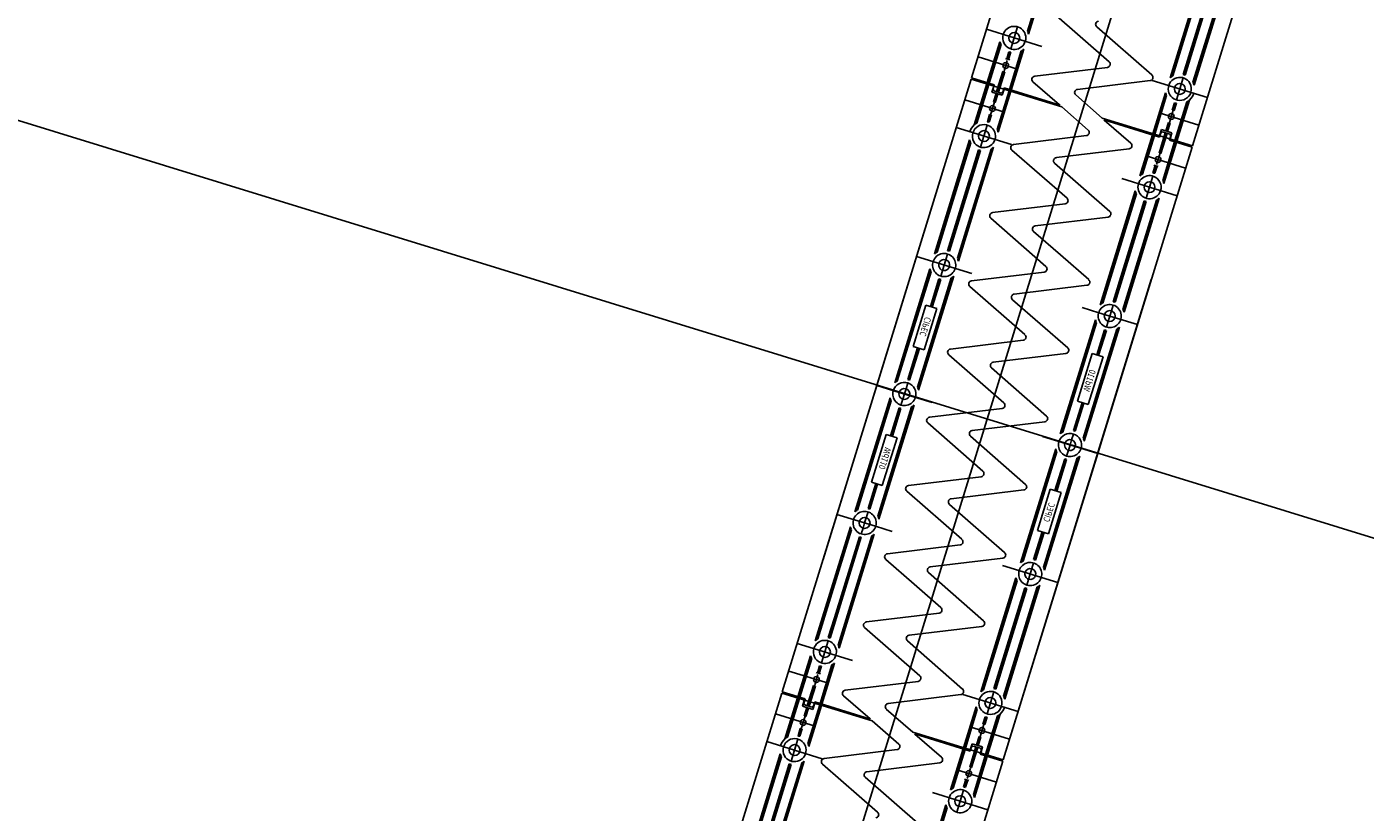
# Model space of a CAD drawing. Units: metres. Extents: x 599614 to 608505, y 2060509 to 2062265.
# Drawn here: x 600352 to 600354, y 2061977 to 2061978 of the extents above; entities that cross this region are included whole.
import ezdxf

# ---------------------------------------------------------------- set-up
doc = ezdxf.new("R2010")
doc.units = ezdxf.units.M
doc.header["$LTSCALE"] = 5
doc.header["$MEASUREMENT"] = 0
doc.linetypes.add('CENTER', pattern=[2, 1.25, -0.25, 0.25, -0.25])
doc.layers.get('0').update_dxf_attribs({"linetype": 'CONTINUOUS'})
doc.layers.add('CAU', color=140, linetype='CONTINUOUS')
doc.styles.add('ROMAND8', font='ROMAND8.shx', dxfattribs={"width": 0.8})

# ---------------------------------------------------------------- blocks, each defined once
blk = doc.blocks.new('MB tru dan')
at = {"layer": 'CAU', "linetype": 'CENTER'}
for p, q in [((0.8101, 2.628), (3.0194, 9.7952)), ((-1.6688, 7.3162), (5.4984, 5.1069))]:
    blk.add_line(p, q, dxfattribs=at)
blk = doc.blocks.new('kcg')
at = {"layer": 'CAU'}
for p, q in [((1.998, 6.4814), (1.7676, 5.7337)), ((1.998, 6.4814), (1.7676, 5.7337)), ((1.998, 6.4814), (1.7676, 5.7337)), ((1.998, 6.4814), (1.7676, 5.7337)), ((1.998, 6.4814), (1.7676, 5.7337)), ((1.998, 6.4814), (1.7676, 5.7337)), ((1.998, 6.4814), (1.7676, 5.7337)), ((1.998, 6.4814), (1.7676, 5.7337)), ((1.998, 6.4814), (1.7676, 5.7337)), ((1.998, 6.4814), (1.7676, 5.7337)), ((1.998, 6.4814), (1.7676, 5.7337)), ((1.998, 6.4814), (1.7676, 5.7337)), ((1.998, 6.4814), (1.7676, 5.7337)), ((1.998, 6.4814), (1.7676, 5.7337)), ((1.5709, 6.3165), (1.4239, 5.8397)), ((1.5709, 6.3165), (1.4239, 5.8397)), ((1.9146, 6.2106), (1.7676, 5.7337)), ((1.9146, 6.2106), (1.7676, 5.7337)), ((1.5631, 6.0824), (1.5107, 5.9124)), ((1.565, 6.0836), (1.5116, 5.9103)), ((1.5671, 6.0852), (1.5124, 5.9078)), ((1.7875, 6.0173), (1.7328, 5.8399)), ((1.7883, 6.0148), (1.7348, 5.8415)), ((1.7892, 6.0127), (1.7368, 5.8427)), ((1.8015, 6.0017), (1.7532, 5.8449)), ((1.8029, 6.0012), (1.7546, 5.8444)), ((1.8044, 6.0008), (1.7655, 5.8746)), ((1.8207, 6.003), (1.7683, 5.8329)), ((1.8227, 6.0042), (1.7692, 5.8309)), ((1.8247, 6.0058), (1.7701, 5.8284)), ((1.552, 5.9398), (1.6378, 5.8648)), ((1.5332, 5.8887), (1.4472, 5.9152)), ((1.4955, 5.9191), (1.4849, 5.8847)), ((1.6185, 5.9192), (1.7043, 5.8442)), ((1.4679, 5.896), (1.4483, 5.8322)), ((1.4687, 5.8935), (1.4497, 5.8317)), ((1.4697, 5.8915), (1.4511, 5.8313)), ((1.482, 5.8804), (1.4785, 5.8691)), ((1.4834, 5.8799), (1.4799, 5.8686)), ((1.4848, 5.8795), (1.4813, 5.8682)), ((1.5012, 5.8817), (1.4827, 5.8216)), ((1.5031, 5.8829), (1.4841, 5.8211)), ((1.5052, 5.8845), (1.4855, 5.8207)), ((1.7655, 5.8746), (1.756, 5.844)), ((1.4955, 5.8532), (1.4339, 5.8722)), ((1.4744, 5.8508), (1.4769, 5.8589)), ((1.4765, 5.8697), (1.4833, 5.8676)), ((1.4794, 5.8669), (1.4769, 5.8589)), ((1.6351, 5.856), (1.522, 5.8423)), ((1.1928, 5.0901), (1.4233, 5.8378)), ((1.1928, 5.0901), (1.4233, 5.8378)), ((1.1928, 5.0901), (1.4233, 5.8378)), ((1.1928, 5.0901), (1.4233, 5.8378)), ((1.1928, 5.0901), (1.4233, 5.8378)), ((1.1928, 5.0901), (1.4233, 5.8378)), ((1.1928, 5.0901), (1.4233, 5.8378)), ((1.1928, 5.0901), (1.4233, 5.8378)), ((1.1928, 5.0901), (1.4233, 5.8378)), ((1.1928, 5.0901), (1.4233, 5.8378)), ((1.1928, 5.0901), (1.4233, 5.8378)), ((1.1928, 5.0901), (1.4233, 5.8378)), ((1.1928, 5.0901), (1.4233, 5.8378)), ((1.1928, 5.0901), (1.4233, 5.8378)), ((1.2763, 5.3609), (1.4233, 5.8378)), ((1.2763, 5.3609), (1.4233, 5.8378)), ((1.564, 5.7944), (1.4233, 5.8378)), ((1.4592, 5.8288), (1.4239, 5.8397)), ((1.4628, 5.8183), (1.4725, 5.8497)), ((1.4739, 5.8492), (1.4642, 5.8178)), ((1.4754, 5.8488), (1.4657, 5.8174)), ((1.4754, 5.8488), (1.4725, 5.8497)), ((1.5193, 5.8336), (1.5605, 5.7976)), ((1.7016, 5.8354), (1.5885, 5.8217)), ((1.7048, 5.8357), (1.7908, 5.8092)), ((1.7531, 5.8397), (1.7425, 5.8053)), ((1.428, 5.7664), (1.4477, 5.8303)), ((1.43, 5.768), (1.4491, 5.8298)), ((1.432, 5.7692), (1.4505, 5.8294)), ((1.4552, 5.8175), (1.4582, 5.827)), ((1.4715, 5.8125), (1.4552, 5.8175)), ((1.4592, 5.8288), (1.4572, 5.8221)), ((1.4572, 5.8221), (1.4585, 5.8196)), ((1.4578, 5.8022), (1.4619, 5.8154)), ((1.47, 5.8161), (1.4585, 5.8196)), ((1.4593, 5.8017), (1.4634, 5.815)), ((1.4607, 5.8013), (1.4648, 5.8145)), ((1.4635, 5.7595), (1.4821, 5.8197)), ((1.4644, 5.7574), (1.4835, 5.8192)), ((1.4653, 5.7549), (1.4849, 5.8188)), ((1.4725, 5.8174), (1.47, 5.8161)), ((1.4715, 5.8125), (1.4744, 5.822)), ((1.4745, 5.8241), (1.4725, 5.8174)), ((1.5614, 5.7973), (1.4745, 5.8241)), ((1.5858, 5.813), (1.6268, 5.7771)), ((1.7256, 5.8166), (1.7059, 5.7527)), ((1.7264, 5.8141), (1.7074, 5.7523)), ((1.7273, 5.812), (1.7088, 5.7519)), ((1.4749, 5.7863), (1.4133, 5.8053)), ((1.4533, 5.7823), (1.4593, 5.8017)), ((1.4607, 5.8013), (1.4578, 5.8022)), ((1.6051, 5.7585), (1.564, 5.7944)), ((1.7376, 5.7892), (1.7316, 5.7698)), ((1.7396, 5.801), (1.7361, 5.7896)), ((1.739, 5.7887), (1.7361, 5.7896)), ((1.741, 5.8005), (1.7376, 5.7892)), ((1.7425, 5.8001), (1.739, 5.7887)), ((1.7589, 5.8023), (1.7403, 5.7421)), ((1.7608, 5.8035), (1.7418, 5.7417)), ((1.7629, 5.8051), (1.7432, 5.7413)), ((1.4484, 5.7714), (1.4519, 5.7828)), ((1.4498, 5.771), (1.4533, 5.7823)), ((1.4512, 5.7705), (1.4547, 5.7819)), ((1.4519, 5.7828), (1.4547, 5.7819)), ((1.6268, 5.7771), (1.7676, 5.7337)), ((1.6295, 5.7742), (1.7163, 5.7474)), ((1.6716, 5.7379), (1.6303, 5.7739)), ((1.7159, 5.7852), (1.7776, 5.7662)), ((1.7301, 5.7702), (1.7261, 5.757)), ((1.7316, 5.7698), (1.7275, 5.7566)), ((1.733, 5.7693), (1.7289, 5.7561)), ((1.7301, 5.7702), (1.733, 5.7693)), ((1.486, 5.7358), (1.4, 5.7623)), ((1.4377, 5.7318), (1.4483, 5.7662)), ((1.4892, 5.7361), (1.6024, 5.7498)), ((1.6856, 5.687), (1.7053, 5.7508)), ((1.6877, 5.6886), (1.7068, 5.7504)), ((1.6896, 5.6898), (1.7082, 5.7499)), ((1.7155, 5.7227), (1.7252, 5.7541)), ((1.7163, 5.7474), (1.7184, 5.7541)), ((1.7194, 5.7591), (1.7164, 5.7495)), ((1.7169, 5.7223), (1.7266, 5.7537)), ((1.7184, 5.7541), (1.7209, 5.7555)), ((1.728, 5.7532), (1.7184, 5.7219)), ((1.7194, 5.7591), (1.7356, 5.754)), ((1.7209, 5.7555), (1.7323, 5.7519)), ((1.7316, 5.7427), (1.7337, 5.7494)), ((1.7337, 5.7494), (1.7323, 5.7519)), ((1.7356, 5.754), (1.7327, 5.7445)), ((1.3661, 5.5657), (1.4208, 5.7431)), ((1.3682, 5.5673), (1.4216, 5.7406)), ((1.3701, 5.5685), (1.4225, 5.7386)), ((1.3879, 5.5703), (1.4363, 5.7271)), ((1.4017, 5.5588), (1.4541, 5.7288)), ((1.4026, 5.5567), (1.456, 5.73)), ((1.4034, 5.5542), (1.4581, 5.7316)), ((1.4254, 5.6969), (1.4348, 5.7275)), ((1.5723, 5.6523), (1.4865, 5.7273)), ((1.5557, 5.7155), (1.6689, 5.7292)), ((1.62, 5.255), (1.767, 5.7318)), ((1.62, 5.255), (1.767, 5.7318)), ((1.7212, 5.68), (1.7397, 5.7402)), ((1.7221, 5.678), (1.7412, 5.7398)), ((1.7229, 5.6755), (1.7426, 5.7393)), ((1.7316, 5.7427), (1.767, 5.7318)), ((1.3894, 5.5698), (1.4377, 5.7266)), ((1.6388, 5.6317), (1.553, 5.7067)), ((1.6953, 5.7183), (1.7569, 5.6993)), ((1.7115, 5.7046), (1.7139, 5.7126)), ((1.7165, 5.7208), (1.7139, 5.7126)), ((1.7155, 5.7227), (1.7184, 5.7219)), ((1.3865, 5.5707), (1.4254, 5.6969)), ((1.6954, 5.6524), (1.706, 5.6868)), ((1.706, 5.692), (1.7095, 5.7033)), ((1.7075, 5.6916), (1.711, 5.7029)), ((1.7143, 5.7018), (1.7076, 5.7039)), ((1.7089, 5.6911), (1.7124, 5.7024)), ((1.6577, 5.6828), (1.7437, 5.6563)), ((1.4565, 5.6299), (1.5696, 5.6436)), ((1.6238, 5.4863), (1.6785, 5.6637)), ((1.6258, 5.4879), (1.6793, 5.6612)), ((1.6278, 5.4891), (1.6802, 5.6591)), ((1.6442, 5.4913), (1.6925, 5.6481)), ((1.6456, 5.4909), (1.6939, 5.6477)), ((1.6593, 5.4794), (1.7117, 5.6494)), ((1.6602, 5.4773), (1.7137, 5.6506)), ((1.6611, 5.4748), (1.7157, 5.6522)), ((1.6859, 5.6166), (1.6954, 5.6472)), ((1.6361, 5.623), (1.523, 5.6093)), ((1.5396, 5.5462), (1.4538, 5.6212)), ((1.647, 5.4904), (1.6859, 5.6166)), ((1.5203, 5.6006), (1.562, 5.5641)), ((1.4242, 5.5351), (1.3382, 5.5616)), ((1.3759, 5.5311), (1.3865, 5.5655)), ((1.562, 5.5641), (1.6061, 5.5256)), ((1.3043, 5.3651), (1.3589, 5.5424)), ((1.3063, 5.3666), (1.3597, 5.54)), ((1.3083, 5.3678), (1.3607, 5.5379)), ((1.3398, 5.3581), (1.3922, 5.5282)), ((1.3407, 5.356), (1.3941, 5.5294)), ((1.3415, 5.3536), (1.3962, 5.5309)), ((1.3597, 5.4837), (1.373, 5.5268)), ((1.3611, 5.4832), (1.3744, 5.5264)), ((1.3625, 5.4828), (1.3758, 5.526)), ((1.4238, 5.5237), (1.5369, 5.5374)), ((1.7034, 5.5258), (1.473, 4.7781)), ((1.7034, 5.5258), (1.473, 4.7781)), ((1.7034, 5.5258), (1.473, 4.7781)), ((1.7034, 5.5258), (1.473, 4.7781)), ((1.7034, 5.5258), (1.473, 4.7781)), ((1.7034, 5.5258), (1.473, 4.7781)), ((1.7034, 5.5258), (1.473, 4.7781)), ((1.7034, 5.5258), (1.473, 4.7781)), ((1.7034, 5.5258), (1.473, 4.7781)), ((1.7034, 5.5258), (1.473, 4.7781)), ((1.7034, 5.5258), (1.473, 4.7781)), ((1.7034, 5.5258), (1.473, 4.7781)), ((1.7034, 5.5258), (1.473, 4.7781)), ((1.7034, 5.5258), (1.473, 4.7781)), ((1.4211, 5.515), (1.5069, 5.44)), ((1.6034, 5.5168), (1.4903, 5.5031)), ((1.3528, 5.4858), (1.333, 5.4215)), ((1.35, 5.4163), (1.3698, 5.4805)), ((1.3698, 5.4805), (1.3528, 5.4858)), ((1.4876, 5.4944), (1.5734, 5.4194)), ((1.5958, 5.4822), (1.6216, 5.4742)), ((1.6388, 5.4689), (1.6413, 5.477)), ((1.6413, 5.477), (1.6441, 5.4861)), ((1.5619, 5.2856), (1.6166, 5.463)), ((1.564, 5.2872), (1.6174, 5.4605)), ((1.5659, 5.2884), (1.6183, 5.4585)), ((1.6216, 5.4742), (1.6818, 5.4557)), ((1.6335, 5.4517), (1.6363, 5.4608)), ((1.6363, 5.4608), (1.6388, 5.4689)), ((1.5974, 5.2787), (1.6499, 5.4487)), ((1.5984, 5.2766), (1.6518, 5.4499)), ((1.5992, 5.2741), (1.6539, 5.4515)), ((1.6186, 5.4085), (1.6306, 5.4474)), ((1.6201, 5.4081), (1.632, 5.4469)), ((1.6215, 5.4076), (1.6335, 5.4465)), ((1.3246, 5.37), (1.3399, 5.4194)), ((1.3261, 5.3696), (1.3413, 5.419)), ((1.3275, 5.3691), (1.3427, 5.4185)), ((1.333, 5.4215), (1.35, 5.4163)), ((1.5042, 5.4313), (1.391, 5.4176)), ((1.3884, 5.4088), (1.4741, 5.3338)), ((1.5707, 5.4107), (1.4575, 5.397)), ((1.6114, 5.4108), (1.5884, 5.3364)), ((1.6054, 5.3311), (1.6283, 5.4055)), ((1.6283, 5.4055), (1.6114, 5.4108)), ((1.5406, 5.3132), (1.4549, 5.3882)), ((1.2763, 5.3609), (1.1293, 4.8841)), ((1.2763, 5.3609), (1.1293, 4.8841)), ((1.3112, 5.3502), (1.2763, 5.3609)), ((1.3112, 5.3502), (1.2763, 5.3609)), ((1.3193, 5.3477), (1.3218, 5.3558)), ((1.3218, 5.3558), (1.3246, 5.3649)), ((1.2971, 5.3417), (1.2424, 5.1644)), ((1.2979, 5.3393), (1.2445, 5.166)), ((1.2988, 5.3372), (1.2464, 5.1671)), ((1.3179, 5.3481), (1.3112, 5.3502)), ((1.3179, 5.3481), (1.3112, 5.3502)), ((1.3168, 5.3395), (1.314, 5.3305)), ((1.3193, 5.3477), (1.3168, 5.3395)), ((1.3623, 5.3344), (1.3179, 5.3481)), ((1.5823, 5.2906), (1.5957, 5.3341)), ((1.5837, 5.2902), (1.5971, 5.3337)), ((1.5852, 5.2897), (1.5986, 5.3332)), ((1.5884, 5.3364), (1.6054, 5.3311)), ((1.3303, 5.3275), (1.2779, 5.1574)), ((1.3323, 5.3287), (1.2789, 5.1554)), ((1.3343, 5.3303), (1.2797, 5.1529)), ((1.3111, 5.3262), (1.2977, 5.2826)), ((1.3125, 5.3257), (1.2991, 5.2822)), ((1.314, 5.3253), (1.3006, 5.2818)), ((1.4148, 5.3182), (1.3583, 5.3114)), ((1.4714, 5.3251), (1.4148, 5.3182)), ((1.3556, 5.3027), (1.4414, 5.2277)), ((1.4248, 5.2908), (1.4815, 5.2977)), ((1.4815, 5.2977), (1.5379, 5.3045)), ((1.2909, 5.2848), (1.2679, 5.2103)), ((1.2849, 5.2051), (1.3078, 5.2795)), ((1.3078, 5.2795), (1.2909, 5.2848)), ((1.5079, 5.207), (1.4221, 5.2821)), ((1.534, 5.2815), (1.5784, 5.2678)), ((1.577, 5.2682), (1.5795, 5.2764)), ((1.5795, 5.2764), (1.5823, 5.2854)), ((1.62, 5.255), (1.473, 4.7781)), ((1.62, 5.255), (1.473, 4.7781)), ((1.5547, 5.2623), (1.5001, 5.0849)), ((1.5555, 5.2598), (1.5021, 5.0865)), ((1.5565, 5.2578), (1.504, 5.0877)), ((1.588, 5.2481), (1.5356, 5.078)), ((1.5899, 5.2492), (1.5365, 5.0759)), ((1.592, 5.2508), (1.5373, 5.0735)), ((1.5745, 5.2601), (1.5717, 5.251)), ((1.577, 5.2682), (1.5745, 5.2601)), ((1.5784, 5.2678), (1.5851, 5.2657)), ((1.5784, 5.2678), (1.5851, 5.2657)), ((1.5851, 5.2657), (1.62, 5.255)), ((1.5851, 5.2657), (1.62, 5.255)), ((1.5688, 5.2467), (1.5535, 5.1973)), ((1.5702, 5.2462), (1.555, 5.1969)), ((1.5716, 5.2459), (1.5564, 5.1965)), ((1.2748, 5.2082), (1.2628, 5.1694)), ((1.2762, 5.2078), (1.2642, 5.169)), ((1.2776, 5.2074), (1.2656, 5.1685)), ((1.2679, 5.2103), (1.2849, 5.2051)), ((1.3256, 5.2052), (1.4387, 5.2189)), ((1.4087, 5.1215), (1.3229, 5.1965)), ((1.3921, 5.1846), (1.5052, 5.1983)), ((1.5463, 5.1996), (1.5265, 5.1354)), ((1.5434, 5.1301), (1.5632, 5.1943)), ((1.5632, 5.1943), (1.5463, 5.1996)), ((1.4752, 5.1009), (1.3894, 5.1759)), ((1.2746, 5.1417), (1.2144, 5.1602)), ((1.2574, 5.147), (1.2549, 5.1389)), ((1.2599, 5.1551), (1.2574, 5.147)), ((1.2627, 5.1642), (1.2599, 5.1551)), ((1.2352, 5.1411), (1.1805, 4.9637)), ((1.236, 5.1386), (1.1826, 4.9653)), ((1.2369, 5.1365), (1.1845, 4.9665)), ((1.2507, 5.125), (1.2023, 4.9682)), ((1.2521, 5.1246), (1.2038, 4.9678)), ((1.2492, 5.1255), (1.2103, 4.9993)), ((1.2685, 5.1268), (1.2161, 4.9567)), ((1.2704, 5.128), (1.217, 4.9547)), ((1.2725, 5.1296), (1.2178, 4.9522)), ((1.2549, 5.1389), (1.2521, 5.1298)), ((1.3004, 5.1337), (1.2746, 5.1417)), ((1.5337, 5.1331), (1.5204, 5.0899)), ((1.5352, 5.1327), (1.5219, 5.0895)), ((1.5366, 5.1322), (1.5233, 5.089)), ((1.5265, 5.1354), (1.5434, 5.1301)), ((1.2929, 5.0991), (1.406, 5.1128)), ((1.3343, 5.0517), (1.2902, 5.0903)), ((1.4725, 5.0921), (1.3594, 5.0785)), ((1.5204, 5.0847), (1.5098, 5.0503)), ((1.3567, 5.0697), (1.4425, 4.9947)), ((1.4929, 5.0616), (1.4382, 4.8843)), ((1.4721, 5.0808), (1.5581, 5.0543)), ((1.3759, 5.0153), (1.3343, 5.0517)), ((1.4937, 5.0592), (1.4402, 4.8859)), ((1.4946, 5.0571), (1.4422, 4.887)), ((1.5069, 5.0461), (1.4586, 4.8892)), ((1.5083, 5.0456), (1.46, 4.8888)), ((1.5098, 5.0452), (1.4709, 4.919)), ((1.5261, 5.0474), (1.4737, 4.8773)), ((1.5281, 5.0486), (1.4747, 4.8752)), ((1.5301, 5.0501), (1.4755, 4.8728)), ((1.2103, 4.9993), (1.2009, 4.9687)), ((1.2601, 4.9929), (1.3733, 5.0066)), ((1.2574, 4.9842), (1.3432, 4.9091)), ((1.4398, 4.986), (1.3266, 4.9723)), ((1.2386, 4.933), (1.1526, 4.9596)), ((1.2009, 4.9635), (1.1903, 4.9291)), ((1.3239, 4.9636), (1.4097, 4.8885)), ((1.1733, 4.9404), (1.1537, 4.8765)), ((1.1742, 4.9379), (1.1551, 4.8761)), ((1.1751, 4.9358), (1.1565, 4.8757)), ((1.201, 4.8975), (1.1393, 4.9165)), ((1.1874, 4.9248), (1.1839, 4.9134)), ((1.1888, 4.9243), (1.1853, 4.913)), ((1.1902, 4.9239), (1.1867, 4.9126)), ((1.2066, 4.9261), (1.1881, 4.8659)), ((1.2086, 4.9273), (1.1895, 4.8655)), ((1.2106, 4.9289), (1.1909, 4.8651)), ((1.4709, 4.919), (1.4614, 4.8884)), ((1.1682, 4.8626), (1.1779, 4.894)), ((1.1808, 4.8931), (1.1779, 4.894)), ((1.1798, 4.8951), (1.1823, 4.9033)), ((1.1819, 4.914), (1.1887, 4.9119)), ((1.1848, 4.9113), (1.1823, 4.9033)), ((1.3405, 4.9004), (1.2274, 4.8867)), ((0.8982, 4.1345), (1.1287, 4.8821)), ((0.8982, 4.1345), (1.1287, 4.8821)), ((0.8982, 4.1345), (1.1287, 4.8821)), ((0.8982, 4.1345), (1.1287, 4.8821)), ((0.8982, 4.1345), (1.1287, 4.8821)), ((0.8982, 4.1345), (1.1287, 4.8821)), ((0.8982, 4.1345), (1.1287, 4.8821)), ((0.8982, 4.1345), (1.1287, 4.8821)), ((0.8982, 4.1345), (1.1287, 4.8821)), ((0.8982, 4.1345), (1.1287, 4.8821)), ((0.8982, 4.1345), (1.1287, 4.8821)), ((0.8982, 4.1345), (1.1287, 4.8821)), ((0.8982, 4.1345), (1.1287, 4.8821)), ((0.8982, 4.1345), (1.1287, 4.8821)), ((0.9817, 4.4053), (1.1287, 4.8821)), ((0.9817, 4.4053), (1.1287, 4.8821)), ((1.2694, 4.8388), (1.1287, 4.8821)), ((1.1647, 4.8732), (1.1293, 4.8841)), ((1.1334, 4.8108), (1.1531, 4.8746)), ((1.1355, 4.8124), (1.1545, 4.8742)), ((1.1374, 4.8136), (1.1559, 4.8738)), ((1.1647, 4.8732), (1.1626, 4.8665)), ((1.1793, 4.8936), (1.1696, 4.8622)), ((1.1808, 4.8931), (1.1711, 4.8618)), ((1.2247, 4.878), (1.2659, 4.8419)), ((1.407, 4.8798), (1.2939, 4.8661)), ((1.4102, 4.8801), (1.4962, 4.8536)), ((1.4585, 4.8841), (1.4479, 4.8497)), ((1.1606, 4.8618), (1.1636, 4.8714)), ((1.1769, 4.8568), (1.1606, 4.8618)), ((1.1626, 4.8665), (1.1639, 4.864)), ((1.1633, 4.8465), (1.1673, 4.8598)), ((1.1754, 4.8604), (1.1639, 4.864)), ((1.1647, 4.8461), (1.1688, 4.8593)), ((1.1661, 4.8457), (1.1702, 4.8589)), ((1.1689, 4.8038), (1.1875, 4.864)), ((1.1699, 4.8018), (1.1889, 4.8636)), ((1.1707, 4.7993), (1.1903, 4.8631)), ((1.1779, 4.8618), (1.1754, 4.8604)), ((1.1769, 4.8568), (1.1798, 4.8664)), ((1.1799, 4.8684), (1.1779, 4.8618)), ((1.2668, 4.8417), (1.1799, 4.8684)), ((1.2912, 4.8574), (1.3323, 4.8215)), ((1.431, 4.861), (1.4113, 4.7971)), ((1.4318, 4.8585), (1.4128, 4.7967)), ((1.4327, 4.8564), (1.4142, 4.7962)), ((1.1803, 4.8307), (1.1187, 4.8497)), ((1.1587, 4.8267), (1.1647, 4.8461)), ((1.1661, 4.8457), (1.1633, 4.8465)), ((1.3105, 4.8029), (1.2694, 4.8388)), ((1.443, 4.8336), (1.437, 4.8142)), ((1.445, 4.8454), (1.4415, 4.834)), ((1.4444, 4.8331), (1.4415, 4.834)), ((1.4465, 4.8449), (1.443, 4.8336)), ((1.4479, 4.8445), (1.4444, 4.8331)), ((1.4643, 4.8467), (1.4457, 4.7865)), ((1.4662, 4.8479), (1.4472, 4.7861)), ((1.4683, 4.8495), (1.4486, 4.7856)), ((1.1431, 4.7762), (1.1537, 4.8106)), ((1.1538, 4.8158), (1.1573, 4.8271)), ((1.1552, 4.8154), (1.1587, 4.8267)), ((1.1566, 4.8149), (1.1601, 4.8263)), ((1.1573, 4.8271), (1.1601, 4.8263)), ((1.3323, 4.8215), (1.473, 4.7781)), ((1.3349, 4.8186), (1.4217, 4.7918)), ((1.377, 4.7823), (1.3357, 4.8183)), ((1.4213, 4.8296), (1.483, 4.8106)), ((1.4356, 4.8146), (1.4315, 4.8014)), ((1.437, 4.8142), (1.4329, 4.8009)), ((1.4384, 4.8137), (1.4343, 4.8005)), ((1.4356, 4.8146), (1.4384, 4.8137)), ((1.1914, 4.7801), (1.1054, 4.8067)), ((1.1946, 4.7805), (1.3078, 4.7942)), ((1.3911, 4.7314), (1.4107, 4.7952)), ((1.3931, 4.733), (1.4122, 4.7948)), ((1.395, 4.7341), (1.4136, 4.7943)), ((1.4209, 4.7671), (1.4306, 4.7985)), ((1.4217, 4.7918), (1.4238, 4.7985)), ((1.4248, 4.8034), (1.4218, 4.7939)), ((1.4223, 4.7667), (1.432, 4.7981)), ((1.4238, 4.7985), (1.4263, 4.7998)), ((1.4335, 4.7976), (1.4238, 4.7662)), ((1.4248, 4.8034), (1.441, 4.7984)), ((1.4263, 4.7998), (1.4378, 4.7963)), ((1.437, 4.7871), (1.4391, 4.7938)), ((1.4391, 4.7938), (1.4378, 4.7963)), ((1.441, 4.7984), (1.4381, 4.7889)), ((1.0715, 4.6101), (1.1262, 4.7875)), ((1.0736, 4.6117), (1.127, 4.785)), ((1.0755, 4.6129), (1.128, 4.7829)), ((1.0933, 4.6147), (1.1417, 4.7715)), ((1.0948, 4.6142), (1.1431, 4.771)), ((1.1071, 4.6032), (1.1595, 4.7732)), ((1.108, 4.6011), (1.1614, 4.7744)), ((1.1088, 4.5986), (1.1635, 4.776)), ((1.1308, 4.7413), (1.1402, 4.7719)), ((1.2777, 4.6967), (1.1919, 4.7717)), ((1.2611, 4.7598), (1.3743, 4.7735)), ((1.3254, 4.2993), (1.4724, 4.7762)), ((1.3254, 4.2993), (1.4724, 4.7762)), ((1.4266, 4.7244), (1.4451, 4.7846)), ((1.4275, 4.7223), (1.4466, 4.7842)), ((1.4283, 4.7199), (1.448, 4.7837)), ((1.437, 4.7871), (1.4724, 4.7762)), ((1.3442, 4.6761), (1.2585, 4.7511)), ((1.4007, 4.7627), (1.4624, 4.7437)), ((1.4198, 4.7462), (1.413, 4.7483)), ((1.4169, 4.749), (1.4194, 4.757)), ((1.4219, 4.7651), (1.4194, 4.757)), ((1.4209, 4.7671), (1.4238, 4.7662)), ((1.0919, 4.6151), (1.1308, 4.7413)), ((1.3631, 4.7272), (1.4491, 4.7007)), ((1.4008, 4.6968), (1.4114, 4.7312)), ((1.4114, 4.7363), (1.4149, 4.7477)), ((1.4129, 4.7359), (1.4164, 4.7473)), ((1.4143, 4.7355), (1.4178, 4.7468)), ((1.3292, 4.5307), (1.3839, 4.7081)), ((1.3312, 4.5323), (1.3847, 4.7056)), ((1.3332, 4.5335), (1.3856, 4.7035))]:
    blk.add_line(p, q, dxfattribs=at)
for centre, radius in [((1.4902, 5.9019), 0.0085), ((1.4769, 5.8589), 0.0045), ((1.7478, 5.8225), 0.0085), ((1.4563, 5.792), 0.0045), ((1.7346, 5.7795), 0.0045), ((1.443, 5.749), 0.0085), ((1.7139, 5.7126), 0.0045), ((1.7007, 5.6696), 0.0085), ((1.6388, 5.4689), 0.0085), ((1.2574, 5.147), 0.0085), ((1.1956, 4.9463), 0.0085), ((1.1823, 4.9033), 0.0045), ((1.4532, 4.8669), 0.0085), ((1.1617, 4.8364), 0.0045), ((1.44, 4.8239), 0.0045), ((1.1484, 4.7934), 0.0085), ((1.4194, 4.757), 0.0045), ((1.4061, 4.714), 0.0085)]:
    blk.add_circle(centre, radius, dxfattribs=at)
for centre, radius, start, end in [((1.4902, 5.9019), 0.018, 248.0867, 162.8669), ((1.6218, 5.9229), 0.005, 96.904, 228.8298), ((1.4902, 5.9019), 0.023, 194.8909, 207.0274), ((1.4902, 5.9019), 0.018, 162.8669, 248.0867), ((1.4902, 5.9019), 0.023, 14.8909, 27.0274), ((1.4902, 5.9019), 0.023, 249.1276, 256.6062), ((1.4902, 5.9019), 0.023, 298.7064, 310.8429), ((1.6345, 5.861), 0.005, 276.904, 48.8298), ((1.5226, 5.8374), 0.005, 96.904, 228.8298), ((1.701, 5.8404), 0.005, 276.904, 48.8298), ((1.7478, 5.8225), 0.018, 29.1052, 257.6471), ((1.7478, 5.8225), 0.023, 118.7064, 130.8429), ((1.7478, 5.8225), 0.023, 69.1276, 76.6062), ((1.7478, 5.8225), 0.018, 342.8669, 29.1052), ((1.7478, 5.8225), 0.023, 14.8909, 27.0274), ((1.5891, 5.8168), 0.005, 96.904, 228.8298), ((1.7478, 5.8225), 0.023, 194.8909, 207.0274), ((1.7478, 5.8225), 0.018, 257.6471, 342.8669), ((1.7478, 5.8225), 0.023, 310.8429, 342.8669), ((1.7478, 5.8225), 0.023, 249.1276, 256.6062), ((1.7478, 5.8225), 0.023, 298.7064, 310.8429), ((1.443, 5.749), 0.023, 118.7064, 130.8429), ((1.443, 5.749), 0.023, 69.1276, 76.6062), ((1.443, 5.749), 0.023, 130.8429, 162.8669), ((1.443, 5.749), 0.018, 162.8669, 209.1052), ((1.443, 5.749), 0.018, 77.6471, 162.8669), ((1.443, 5.749), 0.018, 209.1052, 77.6471), ((1.443, 5.749), 0.023, 14.8909, 27.0274), ((1.6018, 5.7547), 0.005, 276.904, 48.8298), ((1.443, 5.749), 0.023, 194.8909, 207.0274), ((1.443, 5.749), 0.023, 249.1276, 256.6062), ((1.443, 5.749), 0.023, 298.7064, 310.8429), ((1.4898, 5.7311), 0.005, 96.904, 228.8298), ((1.6683, 5.7341), 0.005, 276.904, 48.8298), ((1.5563, 5.7105), 0.005, 96.904, 228.8298), ((1.7007, 5.6696), 0.018, 68.0867, 342.8669), ((1.7007, 5.6696), 0.023, 118.7064, 130.8429), ((1.7007, 5.6696), 0.023, 69.1276, 76.6062), ((1.7007, 5.6696), 0.018, 342.8669, 68.0867), ((1.7007, 5.6696), 0.023, 14.8909, 27.0274), ((1.569, 5.6486), 0.005, 276.904, 48.8298), ((1.7007, 5.6696), 0.023, 194.8909, 207.0274), ((1.7007, 5.6696), 0.023, 249.1276, 256.6062), ((1.7007, 5.6696), 0.023, 298.7064, 310.8429), ((1.4571, 5.6249), 0.005, 96.904, 228.8298), ((1.6355, 5.628), 0.005, 276.904, 342.8669), ((1.6355, 5.628), 0.005, 342.8669, 48.8298), ((1.5236, 5.6043), 0.005, 96.904, 228.8298), ((1.3812, 5.5483), 0.018, 139.3104, 257.6471), ((1.3812, 5.5483), 0.023, 118.7064, 130.8429), ((1.3812, 5.5483), 0.018, 72.8669, 139.3104), ((1.3812, 5.5483), 0.023, 69.1276, 76.6062), ((1.3812, 5.5483), 0.018, 319.3104, 72.8669), ((1.3812, 5.5483), 0.023, 194.8909, 207.0274), ((1.3812, 5.5483), 0.0085, 162.8669, 342.8669), ((1.3812, 5.5483), 0.0085, 72.8669, 162.8669), ((1.3812, 5.5483), 0.0085, 342.8669, 72.8669), ((1.3812, 5.5483), 0.023, 14.8909, 27.0274), ((1.5363, 5.5424), 0.005, 276.904, 48.8298), ((1.3812, 5.5483), 0.023, 249.1276, 256.6062), ((1.3812, 5.5483), 0.018, 257.6471, 319.3104), ((1.3812, 5.5483), 0.023, 298.7064, 310.8429), ((1.4244, 5.5188), 0.005, 162.8669, 228.8298), ((1.4244, 5.5188), 0.005, 96.904, 162.8669), ((1.6028, 5.5218), 0.005, 276.904, 48.8298), ((1.4909, 5.4982), 0.005, 96.904, 228.8298), ((1.6388, 5.4689), 0.018, 72.8669, 186.4234), ((1.6388, 5.4689), 0.023, 118.7064, 130.8429), ((1.6388, 5.4689), 0.018, 6.4234, 72.8669), ((1.6388, 5.4689), 0.023, 69.1276, 76.6062), ((1.6388, 5.4689), 0.023, 14.8909, 27.0274), ((1.6388, 5.4689), 0.023, 194.8909, 207.0274), ((1.6388, 5.4689), 0.018, 186.4234, 248.0867), ((1.6388, 5.4689), 0.018, 248.0867, 6.4234), ((1.5036, 5.4362), 0.005, 276.904, 48.8298), ((1.6388, 5.4689), 0.023, 249.1276, 256.6062), ((1.6388, 5.4689), 0.023, 298.7064, 310.8429), ((1.3916, 5.4126), 0.005, 96.904, 228.8298), ((1.5701, 5.4156), 0.005, 276.904, 48.8298), ((1.4581, 5.392), 0.005, 96.904, 162.8669), ((1.4581, 5.392), 0.005, 162.8669, 228.8298), ((1.3193, 5.3477), 0.018, 162.8669, 342.8669), ((1.3193, 5.3477), 0.018, 342.8669, 162.8669), ((1.3193, 5.3477), 0.023, 118.7064, 130.8429), ((1.3193, 5.3477), 0.0085, 342.8669, 162.8669), ((1.3193, 5.3477), 0.023, 69.1276, 76.6062), ((1.3193, 5.3477), 0.023, 14.8909, 27.0274), ((1.3193, 5.3477), 0.023, 194.8909, 207.0274), ((1.3193, 5.3477), 0.0085, 162.8669, 342.8669), ((1.4708, 5.3301), 0.005, 276.904, 48.8298), ((1.3193, 5.3477), 0.023, 249.1276, 256.6062), ((1.3193, 5.3477), 0.023, 298.7064, 310.8429), ((1.3589, 5.3064), 0.005, 96.904, 228.8298), ((1.5373, 5.3095), 0.005, 276.904, 48.8298), ((1.4254, 5.2858), 0.005, 96.904, 228.8298), ((1.577, 5.2682), 0.023, 69.1276, 76.6062), ((1.577, 5.2682), 0.018, 162.8669, 342.8669), ((1.577, 5.2682), 0.018, 342.8669, 162.8669), ((1.577, 5.2682), 0.023, 118.7064, 130.8429), ((1.577, 5.2682), 0.0085, 162.8669, 342.8669), ((1.577, 5.2682), 0.0085, 342.8669, 162.8669), ((1.577, 5.2682), 0.023, 14.8909, 27.0274), ((1.577, 5.2682), 0.023, 194.8909, 207.0274), ((1.577, 5.2682), 0.023, 298.7064, 310.8429), ((1.4381, 5.2239), 0.005, 342.8669, 48.8298), ((1.577, 5.2682), 0.023, 249.1276, 256.6062), ((1.4381, 5.2239), 0.005, 276.904, 342.8669), ((1.5046, 5.2033), 0.005, 276.904, 48.8298), ((1.3262, 5.2003), 0.005, 96.904, 228.8298), ((1.2574, 5.147), 0.018, 68.0867, 186.4234), ((1.2574, 5.147), 0.023, 118.7064, 130.8429), ((1.2574, 5.147), 0.023, 69.1276, 76.6062), ((1.3927, 5.1797), 0.005, 96.904, 228.8298), ((1.2574, 5.147), 0.018, 186.4234, 252.8669), ((1.2574, 5.147), 0.018, 252.8669, 6.4234), ((1.2574, 5.147), 0.018, 6.4234, 68.0867), ((1.2574, 5.147), 0.023, 14.8909, 27.0274), ((1.2574, 5.147), 0.023, 194.8909, 207.0274), ((1.2574, 5.147), 0.023, 249.1276, 256.6062), ((1.2574, 5.147), 0.023, 298.7064, 310.8429), ((1.4054, 5.1177), 0.005, 276.904, 48.8298), ((1.2935, 5.0941), 0.005, 96.904, 228.8298), ((1.4719, 5.0971), 0.005, 276.904, 342.8669), ((1.4719, 5.0971), 0.005, 342.8669, 48.8298), ((1.5151, 5.0675), 0.023, 118.7064, 130.8429), ((1.5151, 5.0675), 0.018, 77.6471, 139.3104), ((1.5151, 5.0675), 0.018, 319.3104, 77.6471), ((1.5151, 5.0675), 0.023, 69.1276, 76.6062), ((1.36, 5.0735), 0.005, 96.904, 228.8298), ((1.5151, 5.0675), 0.023, 194.8909, 207.0274), ((1.5151, 5.0675), 0.018, 139.3104, 252.8669), ((1.5151, 5.0675), 0.0085, 162.8669, 252.8669), ((1.5151, 5.0675), 0.0085, 342.8669, 162.8669), ((1.5151, 5.0675), 0.0085, 252.8669, 342.8669), ((1.5151, 5.0675), 0.023, 14.8909, 27.0274), ((1.5151, 5.0675), 0.023, 249.1276, 256.6062), ((1.5151, 5.0675), 0.018, 252.8669, 319.3104), ((1.5151, 5.0675), 0.023, 298.7064, 310.8429), ((1.3727, 5.0115), 0.005, 276.904, 48.8298), ((1.2607, 4.9879), 0.005, 162.8669, 228.8298), ((1.2607, 4.9879), 0.005, 96.904, 162.8669), ((1.4392, 4.9909), 0.005, 276.904, 48.8298), ((1.1956, 4.9463), 0.018, 248.0867, 162.8669), ((1.1956, 4.9463), 0.023, 118.7064, 130.8429), ((1.1956, 4.9463), 0.023, 69.1276, 76.6062), ((1.1956, 4.9463), 0.023, 14.8909, 27.0274), ((1.3272, 4.9673), 0.005, 96.904, 228.8298), ((1.1956, 4.9463), 0.023, 194.8909, 207.0274), ((1.1956, 4.9463), 0.018, 162.8669, 248.0867), ((1.1956, 4.9463), 0.023, 249.1276, 256.6062), ((1.1956, 4.9463), 0.023, 298.7064, 310.8429), ((1.3399, 4.9054), 0.005, 276.904, 48.8298), ((1.228, 4.8818), 0.005, 96.904, 228.8298), ((1.4064, 4.8848), 0.005, 276.904, 48.8298), ((1.4532, 4.8669), 0.018, 29.1052, 257.6471), ((1.4532, 4.8669), 0.023, 118.7064, 130.8429), ((1.4532, 4.8669), 0.023, 69.1276, 76.6062), ((1.4532, 4.8669), 0.018, 342.8669, 29.1052), ((1.4532, 4.8669), 0.023, 14.8909, 27.0274), ((1.2945, 4.8611), 0.005, 96.904, 228.8298), ((1.4532, 4.8669), 0.023, 194.8909, 207.0274), ((1.4532, 4.8669), 0.018, 257.6471, 342.8669), ((1.4532, 4.8669), 0.023, 310.8429, 342.8669), ((1.4532, 4.8669), 0.023, 249.1276, 256.6062), ((1.4532, 4.8669), 0.023, 298.7064, 310.8429), ((1.1484, 4.7934), 0.023, 130.8429, 162.8669), ((1.1484, 4.7934), 0.018, 77.6471, 162.8669), ((1.1484, 4.7934), 0.018, 209.1052, 77.6471), ((1.1484, 4.7934), 0.023, 118.7064, 130.8429), ((1.1484, 4.7934), 0.023, 69.1276, 76.6062), ((1.1484, 4.7934), 0.018, 162.8669, 209.1052), ((1.1484, 4.7934), 0.023, 14.8909, 27.0274), ((1.3072, 4.7991), 0.005, 276.904, 48.8298), ((1.1484, 4.7934), 0.023, 194.8909, 207.0274), ((1.1484, 4.7934), 0.023, 249.1276, 256.6062), ((1.1484, 4.7934), 0.023, 298.7064, 310.8429), ((1.1952, 4.7755), 0.005, 96.904, 228.8298), ((1.3737, 4.7785), 0.005, 276.904, 48.8298), ((1.2617, 4.7549), 0.005, 96.904, 228.8298), ((1.4061, 4.714), 0.018, 68.0867, 342.8669), ((1.4061, 4.714), 0.023, 118.7064, 130.8429), ((1.4061, 4.714), 0.023, 69.1276, 76.6062), ((1.4061, 4.714), 0.018, 342.8669, 68.0867), ((1.4061, 4.714), 0.023, 194.8909, 207.0274), ((1.4061, 4.714), 0.023, 14.8909, 27.0274), ((1.2744, 4.6929), 0.005, 276.904, 48.8298)]:
    blk.add_arc(centre, radius, start, end, dxfattribs=at)
at = {"layer": 'CAU', "style": 'ROMAND8', "text_generation_flag": 4, "width": 0.8}
for s, rotation, p in [('CIPEC', 252.8669, (1.3612, 5.4655)), ('Wd110', 72.8669, (1.5975, 5.3535)), ('Wd110', 252.8669, (1.2988, 5.2624)), ('CIPEC', 72.8669, (1.5351, 5.1504))]:
    blk.add_text(s, height=0.01, rotation=rotation, dxfattribs=at).set_placement(p)

msp = doc.modelspace()

# ---------------------------------------------------------------- block references
for name, p in [('kcg', (600352.3378, 2061972.3384)), ('MB tru dan', (600351.8712, 2061971.4356))]:
    msp.add_blockref(name, p)

doc.saveas('drawing.dxf')
